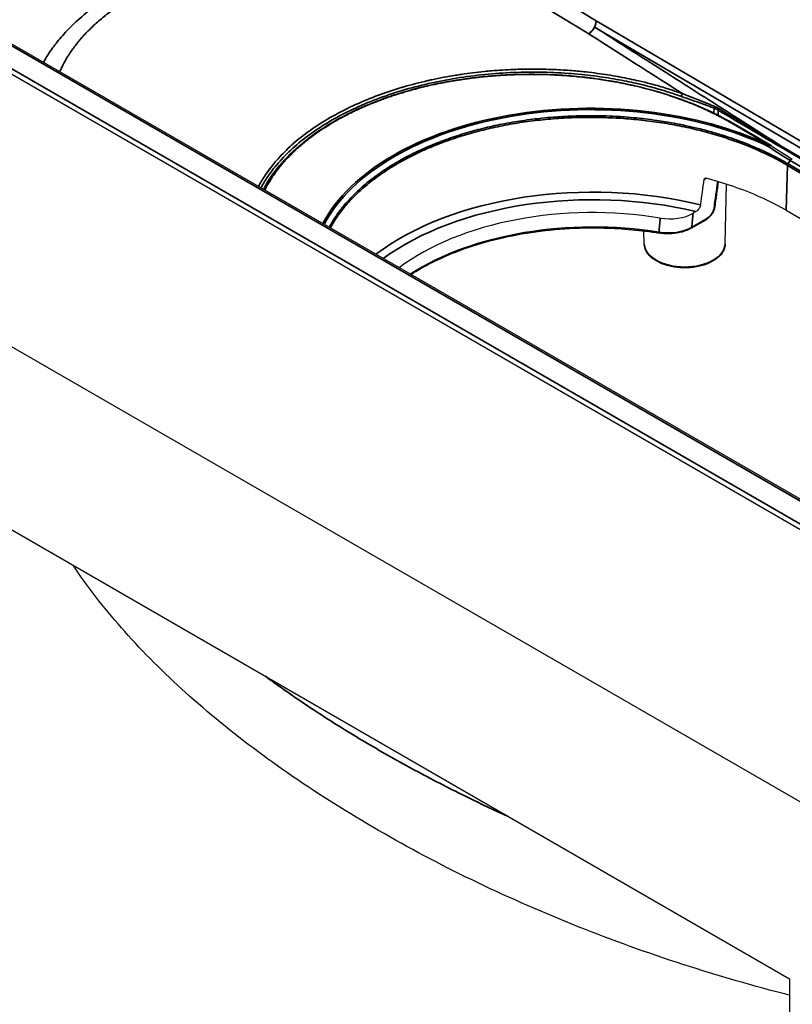
# Model space of a CAD drawing. Units: millimetres. Extents: x 69 to 2000, y 100 to 2870.
# Drawn here: x 1295 to 1329, y 809 to 853 of the extents above; entities that cross this region are included whole.
import ezdxf

# ---------------------------------------------------------------- set-up
doc = ezdxf.new("R2010")
doc.units = ezdxf.units.MM
doc.header["$LTSCALE"] = 10
doc.layers.add('_Sichtbarkanten', color=7, linetype='Continuous', lineweight=25)
doc.layers.add('Sichtbar schmal (ISO)', color=7, linetype='Continuous', lineweight=35)

msp = doc.modelspace()

# ---------------------------------------------------------------- linework, layer by layer
at = {"layer": '_Sichtbarkanten'}
for p, q in [((1150.952, 921.012), (1469.15, 737.3)), ((1444.933, 764.903), (1198.866, 906.97)), ((1443.376, 764.428), (1197.94, 906.131)), ((1328.484, 847.304), (1326.772, 848.309)), ((1326.422, 842.869), (1326.479, 845.559)), ((1329.168, 844.383), (1338.608, 838.933)), ((1324.891, 843.573), (1325.562, 843.961)), ((1325.1, 844.324), (1324.978, 844.253)), ((1322.779, 842.869), (1322.766, 843.453)), ((1290.783, 832.034), (1329.32, 809.785)), ((1329.32, 809.785), (1329.32, 808.233))]:
    msp.add_line(p, q, dxfattribs=at)
msp.add_arc((1328.433, 847.218), 0.1, 54.9388, 59.5689, dxfattribs=at)
for centre, major_axis, ratio, start_param, end_param in [((621.952, 492.125), (563.407, 830.526), 0.524834, 5.465776, 5.467197), ((1320.464, 839.358), (12.309, 0), 0.57735, 0.785398, 1.142974), ((1320.464, 837.929), (-11, 0), 0.57735, 4.432819, 5.627663), ((1323.911, 844.866), (-1.505, 0.004), 0.575912, 1.295411, 2.360834)]:
    msp.add_ellipse(centre, major_axis=major_axis, ratio=ratio, start_param=start_param, end_param=end_param, dxfattribs=at)
for points, knots in [([(1305.636, 845.327), (1305.682, 845.414), (1305.731, 845.501), (1306.224, 846.327), (1306.874, 847.031), (1308.507, 848.274), (1309.514, 848.826), (1311.75, 849.706), (1313.008, 850.044), (1315.611, 850.464), (1316.987, 850.552), (1319.687, 850.471), (1321.044, 850.302), (1323.57, 849.729), (1324.771, 849.319), (1326.151, 848.656), (1326.469, 848.487), (1326.772, 848.309)], [0.719826, 0.719826, 0.719826, 0.719826, 0.813029, 0.813029, 1.614012, 1.614012, 2.424949, 2.424949, 3.237611, 3.237611, 4.04865, 4.04865, 4.859026, 4.859026, 5.669679, 5.669679, 5.925894, 5.925894, 5.925894, 5.925894]), ([(1325.471, 845.774), (1325.472, 845.782), (1325.475, 845.789), (1325.484, 845.805), (1325.492, 845.812), (1325.509, 845.823), (1325.52, 845.827), (1325.544, 845.829), (1325.557, 845.828), (1325.57, 845.825), (1325.57, 845.825), (1325.571, 845.824)], [0.00197055, 0.00197055, 0.00197055, 0.00197055, 0.0076791, 0.0076791, 0.0153582, 0.0153582, 0.02333262, 0.02333262, 0.03130704, 0.03130704, 0.03156747, 0.03156747, 0.03156747, 0.03156747]), ([(1325.312, 844.626), (1325.308, 844.603), (1325.3, 844.575), (1325.279, 844.523), (1325.261, 844.489), (1325.225, 844.435), (1325.199, 844.405), (1325.153, 844.36), (1325.124, 844.338), (1325.1, 844.324)], [-0.30703041, -0.30703041, -0.30703041, -0.30703041, -0.29054459, -0.29054459, -0.27133575, -0.27133575, -0.25125977, -0.25125977, -0.23076191, -0.23076191, -0.23076191, -0.23076191]), ([(1325.948, 844.516), (1325.941, 844.468), (1325.927, 844.418), (1325.887, 844.321), (1325.862, 844.273), (1325.803, 844.181), (1325.768, 844.138), (1325.693, 844.058), (1325.652, 844.021), (1325.594, 843.98), (1325.578, 843.97), (1325.562, 843.961)], [0, 0, 0, 0, 0.0332534, 0.0332534, 0.065591, 0.065591, 0.0984492, 0.0984492, 0.132874, 0.132874, 0.1457256, 0.1457256, 0.1457256, 0.1457256]), ([(1312.273, 841.495), (1312.871, 841.877), (1313.55, 842.217), (1315.263, 842.883), (1316.341, 843.171), (1318.602, 843.538), (1319.784, 843.617), (1321.801, 843.565), (1322.64, 843.487), (1323.452, 843.355)], [6.232826, 6.232826, 6.232826, 6.232826, 6.475912, 6.475912, 6.794462, 6.794462, 7.113268, 7.113268, 7.342355, 7.342355, 7.342355, 7.342355]), ([(1324.891, 843.573), (1324.772, 843.505), (1324.633, 843.448), (1324.338, 843.366), (1324.179, 843.34), (1323.86, 843.318), (1323.697, 843.323), (1323.511, 843.346), (1323.481, 843.35), (1323.452, 843.355)], [0, 0, 0, 0, 0.0985951, 0.0985951, 0.1950882, 0.1950882, 0.29103, 0.29103, 0.3090772, 0.3090772, 0.3090772, 0.3090772]), ([(1326.422, 842.869), (1326.419, 842.756), (1326.388, 842.645), (1326.272, 842.43), (1326.185, 842.328), (1325.959, 842.141), (1325.818, 842.058), (1325.5, 841.923), (1325.322, 841.871), (1324.95, 841.803), (1324.755, 841.787), (1324.366, 841.792), (1324.173, 841.813), (1323.807, 841.89), (1323.634, 841.946), (1323.324, 842.09), (1323.188, 842.177), (1322.969, 842.377), (1322.886, 842.489), (1322.8, 842.693), (1322.78, 842.781), (1322.779, 842.869)], [2.368537, 2.368537, 2.368537, 2.368537, 2.65779, 2.65779, 2.965652, 2.965652, 3.292478, 3.292478, 3.621661, 3.621661, 3.949316, 3.949316, 4.276354, 4.276354, 4.604191, 4.604191, 4.933501, 4.933501, 5.258891, 5.258891, 5.485444, 5.485444, 5.485444, 5.485444]), ([(1329.32, 809.05), (1329.222, 809.075), (1329.125, 809.1), (1329.027, 809.125), (1325.794, 809.959), (1322.588, 811.012), (1319.517, 812.25), (1316.446, 813.488), (1313.511, 814.911), (1310.812, 816.47), (1308.112, 818.028), (1305.648, 819.723), (1303.503, 821.496), (1301.359, 823.269), (1299.534, 825.12), (1298.091, 826.986), (1297.726, 827.458), (1297.385, 827.931), (1297.07, 828.404)], [0.0950371, 0.0950371, 0.0950371, 0.0950371, 0.1010675, 0.1010675, 0.1010675, 0.3005338, 0.3005338, 0.3005338, 0.5, 0.5, 0.5, 0.6994662, 0.6994662, 0.6994662, 0.8989325, 0.8989325, 0.8989325, 0.9493881, 0.9493881, 0.9493881, 0.9493881])]:
    msp.add_open_spline(points, degree=3, knots=knots, dxfattribs=at)
for points in [[(1307.056, 847.266), (1307.058, 847.267), (1307.06, 847.268), (1307.061, 847.27)], [(1328.491, 847.3), (1328.807, 847.078), (1329.124, 846.873), (1329.441, 846.686)], [(1326.107, 845.674), (1326.054, 845.288), (1326.001, 844.902), (1325.948, 844.516)]]:
    msp.add_open_spline(points, degree=3, dxfattribs=at)
at = {"layer": 'Sichtbar schmal (ISO)'}
for p, q in [((1444.808, 764.891), (1198.741, 906.958)), ((1197.845, 906.448), (1443.925, 764.374)), ((1320.612, 852.906), (1318.041, 854.487)), ((1320.281, 852.329), (1317.709, 853.91)), ((1340.601, 841.151), (1320.612, 852.906)), ((1340.534, 840.879), (1320.542, 852.635)), ((1325.919, 848.984), (1325.916, 848.769)), ((1326.106, 848.892), (1326.103, 848.675)), ((1328.434, 847.299), (1326.722, 848.304)), ((1340.371, 840.501), (1328.956, 847.205)), ((1340.384, 840.555), (1328.97, 847.259)), ((1329.342, 846.63), (1329.25, 846.476)), ((1340.196, 840.258), (1329.342, 846.63)), ((1329.168, 844.383), (1329.228, 846.407)), ((1340.08, 840.029), (1329.228, 846.407)), ((1340.102, 840.097), (1329.25, 846.476)), ((1325.562, 845.826), (1325.471, 845.774)), ((1324.911, 843.612), (1325.583, 844))]:
    msp.add_line(p, q, dxfattribs=at)
for centre, major_axis, ratio, start_param, end_param in [((1320.258, 852.709), (0.262, 0.426), 0.55888, 4.037901, 5.496128), ((1320.258, 852.709), (0.253, 0.431), 0.572153, 4.873491, 5.484932), ((1320.258, 852.709), (-0.269, -0.421), 0.567889, 0.905698, 1.752685), ((1320.463, 841.585), (12.695, -0.097), 0.582366, 0.896391, 2.852787), ((1320.462, 841.562), (12.625, -0.097), 0.58238, 0.896378, 2.853201), ((1317.796, 842.765), (-13.356, 0.101), 0.582329, 5.215995, 5.216644), ((1324.501, 849.558), (-0.0338, -0.0941), 0.416896, 3.928616, 5.390149), ((1325.982, 849.027), (-0.0367, -0.093), 0.555153, 4.561937, 5.39987), ((1326.177, 848.932), (-0.0512, -0.0859), 0.567728, 4.694265, 5.48847), ((1316.08, 855.317), (-16.945, 10.374), 0.015382, 2.21335, 2.443259), ((1314.077, 856.672), (-19.095, 11.799), 0.012912, 2.26181, 2.473279), ((1326.721, 848.223), (0.0507, 0.0862), 0.57229, 0.000001, 0.789724), ((1328.433, 847.218), (0.0574, 0.0819), 0.509929, 6.283147, 7.878789), ((1328.433, 847.218), (0.0429, 0.0903), 0.507599, 0.742201, 1.509682), ((1327.76, 859.948), (7.411, -14.094), 0.487829, 5.522704, 5.617498), ((1328.433, 847.218), (0.0507, 0.0862), 0.57229, 0, 0.789725), ((1329.026, 847.244), (-0.0506, -0.0862), 0.572217, 4.873156, 5.484595), ((1317.796, 842.763), (13.131, -0.1), 0.582366, 2.627381, 2.627604), ((1329.391, 846.6), (0.0506, 0.0862), 0.572499, 6.283135, 7.840696), ((1329.298, 846.445), (0.0502, 0.0865), 0.573981, 1.554727, 2.322739), ((1320.464, 838.126), (-12.257, 0), 0.57735, 4.305735, 5.634125), ((546.586, 452.511), (624.096, 919.989), 0.524834, 5.467451, 5.468792), ((1320.464, 837.929), (-12.007, 0), 0.57735, 4.315929, 5.616717), ((1325.615, 844.318), (-0.254, -0.341), 0.506793, 0.86671, 2.397666), ((1325.849, 844.529), (0.0991, -0.0137), 0.583356, 5.580624, 6.283185), ((1320.464, 837.275), (11.014, 0), 0.57735, 1.297024, 2.412778), ((229.373, 289.536), (870.3, 1213.531), 0.553427, 5.528311, 5.528849), ((374.303, 323.71), (756.935, 1115.808), 0.524834, 5.50886, 5.509462), ((1325.512, 844.048), (0.05, -0.0866), 0.57735, 0, 0.698132), ((1323.845, 844.233), (-1.505, 0.014), 0.578336, 1.304747, 2.364279), ((1324.841, 843.66), (0.05, -0.0866), 0.57735, 6.28318, 6.981317), ((1323.468, 843.454), (-0.016, -0.0987), 0.220752, 5.363323, 6.283187), ((1324.6, 842.882), (1.822, 0), 0.57735, 3.153936, 6.270842)]:
    msp.add_ellipse(centre, major_axis=major_axis, ratio=ratio, start_param=start_param, end_param=end_param, dxfattribs=at)
for points, knots in [([(1295.733, 851.044), (1295.792, 851.15), (1295.954, 851.42), (1296.282, 851.888), (1296.78, 852.473), (1297.434, 853.1), (1298.234, 853.727), (1299.136, 854.306), (1300.081, 854.808), (1301.017, 855.225), (1301.909, 855.561), (1302.743, 855.829), (1303.525, 856.044), (1304.28, 856.221), (1305.035, 856.372), (1305.807, 856.498), (1306.595, 856.601), (1307.389, 856.678), (1308.19, 856.731), (1309, 856.759), (1309.827, 856.762), (1310.672, 856.74), (1311.532, 856.691), (1312.443, 856.61), (1313.04, 856.539), (1313.34, 856.499)], [0.3130997, 0.3130997, 0.3130997, 0.3130997, 0.3333333, 0.3636364, 0.3939394, 0.4242424, 0.4545455, 0.4848485, 0.5151515, 0.5454545, 0.5757576, 0.6060606, 0.6363636, 0.6666667, 0.6969697, 0.7272727, 0.7575758, 0.7878788, 0.8181818, 0.8484848, 0.8787879, 0.9090909, 0.9393939, 0.969697, 1, 1, 1, 1]), ([(1296.47, 850.618), (1296.5, 850.689), (1296.533, 850.759), (1296.568, 850.831), (1296.581, 850.858), (1296.594, 850.885), (1296.607, 850.912), (1296.67, 851.035), (1296.741, 851.163), (1296.823, 851.296), (1296.845, 851.331), (1296.867, 851.367), (1296.89, 851.403), (1296.974, 851.533), (1297.069, 851.668), (1297.177, 851.809), (1297.212, 851.854), (1297.249, 851.901), (1297.287, 851.948), (1297.398, 852.085), (1297.523, 852.226), (1297.661, 852.371), (1297.715, 852.428), (1297.772, 852.486), (1297.831, 852.543), (1297.972, 852.682), (1298.125, 852.821), (1298.289, 852.96), (1298.368, 853.026), (1298.449, 853.093), (1298.532, 853.158), (1298.696, 853.287), (1298.869, 853.414), (1299.049, 853.537), (1299.151, 853.608), (1299.256, 853.677), (1299.362, 853.744), (1299.536, 853.855), (1299.716, 853.962), (1299.897, 854.064), (1300.019, 854.133), (1300.141, 854.199), (1300.265, 854.263), (1300.436, 854.352), (1300.609, 854.437), (1300.78, 854.516), (1300.915, 854.579), (1301.049, 854.639), (1301.182, 854.696), (1301.341, 854.764), (1301.498, 854.828), (1301.653, 854.888), (1301.794, 854.943), (1301.934, 854.995), (1302.072, 855.044), (1302.212, 855.094), (1302.349, 855.14), (1302.485, 855.185), (1302.628, 855.232), (1302.77, 855.275), (1302.908, 855.317), (1303.029, 855.353), (1303.148, 855.387), (1303.265, 855.419), (1303.409, 855.458), (1303.551, 855.495), (1303.692, 855.53), (1303.796, 855.556), (1303.899, 855.581), (1304.002, 855.605), (1304.149, 855.638), (1304.295, 855.67), (1304.441, 855.7), (1304.533, 855.719), (1304.625, 855.737), (1304.718, 855.755), (1304.872, 855.784), (1305.027, 855.812), (1305.183, 855.837), (1305.266, 855.851), (1305.35, 855.864), (1305.434, 855.877), (1305.6, 855.902), (1305.768, 855.926), (1305.937, 855.947), (1306.012, 855.957), (1306.087, 855.966), (1306.163, 855.974), (1306.342, 855.995), (1306.523, 856.013), (1306.704, 856.029), (1306.77, 856.035), (1306.836, 856.041), (1306.902, 856.046), (1307.094, 856.061), (1307.285, 856.073), (1307.477, 856.083), (1307.534, 856.086), (1307.591, 856.088), (1307.647, 856.091), (1307.849, 856.099), (1308.051, 856.105), (1308.254, 856.108), (1308.301, 856.108), (1308.349, 856.109), (1308.396, 856.109), (1308.609, 856.111), (1308.822, 856.109), (1309.037, 856.104), (1309.075, 856.103), (1309.113, 856.102), (1309.151, 856.1), (1309.376, 856.094), (1309.603, 856.083), (1309.831, 856.069), (1309.859, 856.067), (1309.887, 856.065), (1309.916, 856.063), (1310.155, 856.047), (1310.395, 856.027), (1310.637, 856.002), (1310.656, 856), (1310.674, 855.998), (1310.692, 855.996), (1310.944, 855.97), (1311.197, 855.938), (1311.455, 855.9), (1311.464, 855.899), (1311.473, 855.898), (1311.482, 855.896), (1311.748, 855.857), (1312.019, 855.812), (1312.29, 855.76), (1312.292, 855.76), (1312.294, 855.759), (1312.296, 855.759), (1312.565, 855.708), (1312.835, 855.65), (1313.093, 855.589), (1313.108, 855.586), (1313.123, 855.582), (1313.139, 855.579), (1313.382, 855.521), (1313.615, 855.46), (1313.834, 855.399), (1313.854, 855.394), (1313.874, 855.388), (1313.894, 855.382), (1314.106, 855.323), (1314.306, 855.263), (1314.504, 855.2), (1314.53, 855.192), (1314.556, 855.184), (1314.582, 855.175), (1314.773, 855.114), (1314.962, 855.05), (1315.152, 854.983), (1315.188, 854.97), (1315.224, 854.957), (1315.26, 854.944), (1315.441, 854.879), (1315.622, 854.811), (1315.801, 854.741), (1315.846, 854.724), (1315.891, 854.707), (1315.935, 854.689), (1316.106, 854.621), (1316.276, 854.551), (1316.446, 854.48), (1316.498, 854.458), (1316.55, 854.435), (1316.603, 854.413), (1316.763, 854.344), (1316.923, 854.273), (1317.082, 854.202), (1317.142, 854.175), (1317.202, 854.147), (1317.262, 854.12), (1317.412, 854.051), (1317.561, 853.981), (1317.709, 853.91)], [0.3514098, 0.3514098, 0.3514098, 0.3514098, 0.3617021, 0.3617021, 0.3617021, 0.3655102, 0.3655102, 0.3655102, 0.3829787, 0.3829787, 0.3829787, 0.3875809, 0.3875809, 0.3875809, 0.4042553, 0.4042553, 0.4042553, 0.4096733, 0.4096733, 0.4096733, 0.4255319, 0.4255319, 0.4255319, 0.4318112, 0.4318112, 0.4318112, 0.4468085, 0.4468085, 0.4468085, 0.4539809, 0.4539809, 0.4539809, 0.4680851, 0.4680851, 0.4680851, 0.4761295, 0.4761295, 0.4761295, 0.4893617, 0.4893617, 0.4893617, 0.4982534, 0.4982534, 0.4982534, 0.5106383, 0.5106383, 0.5106383, 0.5203609, 0.5203609, 0.5203609, 0.5319149, 0.5319149, 0.5319149, 0.5424753, 0.5424753, 0.5424753, 0.5531915, 0.5531915, 0.5531915, 0.5645757, 0.5645757, 0.5645757, 0.5744681, 0.5744681, 0.5744681, 0.5866643, 0.5866643, 0.5866643, 0.5957447, 0.5957447, 0.5957447, 0.6087514, 0.6087514, 0.6087514, 0.6170213, 0.6170213, 0.6170213, 0.6308651, 0.6308651, 0.6308651, 0.6382979, 0.6382979, 0.6382979, 0.6530206, 0.6530206, 0.6530206, 0.6595745, 0.6595745, 0.6595745, 0.675163, 0.675163, 0.675163, 0.6808511, 0.6808511, 0.6808511, 0.6972734, 0.6972734, 0.6972734, 0.7021277, 0.7021277, 0.7021277, 0.7193798, 0.7193798, 0.7193798, 0.7234043, 0.7234043, 0.7234043, 0.7414902, 0.7414902, 0.7414902, 0.7446809, 0.7446809, 0.7446809, 0.7636101, 0.7636101, 0.7636101, 0.7659574, 0.7659574, 0.7659574, 0.7857527, 0.7857527, 0.7857527, 0.787234, 0.787234, 0.787234, 0.8077839, 0.8077839, 0.8077839, 0.8085106, 0.8085106, 0.8085106, 0.8297872, 0.8297872, 0.8297872, 0.8299509, 0.8299509, 0.8299509, 0.8510638, 0.8510638, 0.8510638, 0.852322, 0.852322, 0.852322, 0.8723404, 0.8723404, 0.8723404, 0.8741639, 0.8741639, 0.8741639, 0.893617, 0.893617, 0.893617, 0.8961751, 0.8961751, 0.8961751, 0.9148936, 0.9148936, 0.9148936, 0.9184512, 0.9184512, 0.9184512, 0.9361702, 0.9361702, 0.9361702, 0.9405671, 0.9405671, 0.9405671, 0.9574468, 0.9574468, 0.9574468, 0.9626757, 0.9626757, 0.9626757, 0.9787234, 0.9787234, 0.9787234, 0.9848017, 0.9848017, 0.9848017, 1, 1, 1, 1]), ([(1324.497, 849.635), (1323.967, 849.973), (1323.457, 850.299), (1322.97, 850.61), (1322.963, 850.614), (1322.956, 850.619), (1322.95, 850.623), (1322.469, 850.93), (1322.011, 851.223), (1321.569, 851.505), (1321.121, 851.791), (1320.691, 852.066), (1320.281, 852.329)], [0, 0, 0, 0, 0.3333333, 0.3333333, 0.3333333, 0.3379576, 0.3379576, 0.3379576, 0.6666667, 0.6666667, 0.6666667, 1, 1, 1, 1]), ([(1324.497, 849.635), (1324.324, 849.697), (1324.137, 849.761), (1323.936, 849.825), (1323.734, 849.89), (1323.518, 849.955), (1323.285, 850.019), (1323.213, 850.039), (1323.14, 850.059), (1323.065, 850.079), (1322.897, 850.123), (1322.72, 850.167), (1322.535, 850.21), (1322.267, 850.272), (1321.979, 850.333), (1321.669, 850.39), (1321.643, 850.395), (1321.618, 850.399), (1321.592, 850.404), (1321.304, 850.456), (1320.996, 850.505), (1320.668, 850.549), (1320.5, 850.572), (1320.327, 850.593), (1320.149, 850.612), (1319.947, 850.634), (1319.739, 850.654), (1319.521, 850.671), (1319.263, 850.692), (1318.993, 850.708), (1318.718, 850.72), (1318.555, 850.727), (1318.39, 850.733), (1318.225, 850.736), (1317.916, 850.743), (1317.608, 850.743), (1317.3, 850.736), (1317.166, 850.733), (1317.033, 850.729), (1316.899, 850.724), (1316.567, 850.711), (1316.235, 850.691), (1315.905, 850.663), (1315.799, 850.654), (1315.692, 850.644), (1315.586, 850.633), (1315.236, 850.599), (1314.887, 850.555), (1314.543, 850.504), (1314.458, 850.492), (1314.374, 850.478), (1314.29, 850.465), (1313.929, 850.407), (1313.574, 850.339), (1313.224, 850.263), (1313.161, 850.25), (1313.098, 850.236), (1313.035, 850.221), (1312.671, 850.138), (1312.313, 850.046), (1311.963, 849.944), (1311.919, 849.931), (1311.875, 849.918), (1311.831, 849.905), (1311.469, 849.797), (1311.114, 849.678), (1310.77, 849.55), (1310.743, 849.539), (1310.715, 849.529), (1310.688, 849.519), (1310.333, 849.384), (1309.989, 849.239), (1309.659, 849.085), (1309.645, 849.079), (1309.631, 849.073), (1309.617, 849.066), (1309.276, 848.906), (1308.949, 848.736), (1308.639, 848.556), (1308.326, 848.376), (1308.029, 848.186), (1307.75, 847.987), (1307.74, 847.981), (1307.731, 847.974), (1307.722, 847.967), (1307.453, 847.775), (1307.201, 847.575), (1306.967, 847.369), (1306.95, 847.354), (1306.934, 847.34), (1306.917, 847.325), (1306.694, 847.125), (1306.487, 846.919), (1306.297, 846.708), (1306.276, 846.684), (1306.255, 846.66), (1306.234, 846.636), (1306.056, 846.433), (1305.895, 846.225), (1305.75, 846.013), (1305.726, 845.978), (1305.703, 845.943), (1305.68, 845.908), (1305.583, 845.759), (1305.494, 845.608), (1305.413, 845.455)], [0, 0, 0, 0, 0.0333333, 0.0333333, 0.0333333, 0.0666667, 0.0666667, 0.0666667, 0.0769593, 0.0769593, 0.0769593, 0.1, 0.1, 0.1, 0.1333333, 0.1333333, 0.1333333, 0.1360549, 0.1360549, 0.1360549, 0.1666667, 0.1666667, 0.1666667, 0.18236, 0.18236, 0.18236, 0.2, 0.2, 0.2, 0.2209124, 0.2209124, 0.2209124, 0.2333333, 0.2333333, 0.2333333, 0.2565659, 0.2565659, 0.2565659, 0.2666667, 0.2666667, 0.2666667, 0.2918583, 0.2918583, 0.2918583, 0.3, 0.3, 0.3, 0.3267622, 0.3267622, 0.3267622, 0.3333333, 0.3333333, 0.3333333, 0.3615488, 0.3615488, 0.3615488, 0.3666667, 0.3666667, 0.3666667, 0.3962768, 0.3962768, 0.3962768, 0.4, 0.4, 0.4, 0.4308581, 0.4308581, 0.4308581, 0.4333333, 0.4333333, 0.4333333, 0.4653372, 0.4653372, 0.4653372, 0.4666667, 0.4666667, 0.4666667, 0.4998967, 0.4998967, 0.4998967, 0.5333333, 0.5333333, 0.5333333, 0.5344526, 0.5344526, 0.5344526, 0.5666667, 0.5666667, 0.5666667, 0.5689353, 0.5689353, 0.5689353, 0.6, 0.6, 0.6, 0.6035178, 0.6035178, 0.6035178, 0.6333333, 0.6333333, 0.6333333, 0.6382506, 0.6382506, 0.6382506, 0.6590521, 0.6590521, 0.6590521, 0.6590521]), ([(1324.449, 849.51), (1324.278, 849.572), (1323.906, 849.698), (1323.261, 849.892), (1322.519, 850.082), (1321.663, 850.262), (1320.67, 850.422), (1319.539, 850.546), (1318.221, 850.614), (1316.904, 850.602), (1315.6, 850.511), (1314.309, 850.343), (1313.062, 850.101), (1311.866, 849.787), (1310.729, 849.403), (1309.663, 848.952), (1308.688, 848.444), (1307.808, 847.88), (1307.028, 847.265), (1306.363, 846.608), (1305.869, 845.98), (1305.617, 845.568), (1305.523, 845.392)], [0, 0, 0, 0, 0.0333333, 0.0666667, 0.1, 0.1333333, 0.1666667, 0.2, 0.2333333, 0.2666667, 0.3, 0.3333333, 0.3666667, 0.4, 0.4333333, 0.4666667, 0.5, 0.5333333, 0.5666667, 0.6, 0.6333333, 0.6575361, 0.6575361, 0.6575361, 0.6575361]), ([(1326.722, 848.304), (1326.601, 848.375), (1326.484, 848.441), (1326.37, 848.503), (1326.363, 848.507), (1326.356, 848.511), (1326.348, 848.515), (1326.244, 848.572), (1326.143, 848.625), (1326.046, 848.674), (1326.031, 848.681), (1326.016, 848.689), (1326.002, 848.696), (1325.913, 848.741), (1325.828, 848.782), (1325.747, 848.821), (1325.727, 848.831), (1325.707, 848.84), (1325.688, 848.849), (1325.61, 848.886), (1325.534, 848.921), (1325.458, 848.955), (1325.437, 848.964), (1325.416, 848.974), (1325.394, 848.983), (1325.319, 849.017), (1325.243, 849.05), (1325.165, 849.083), (1325.144, 849.092), (1325.122, 849.101), (1325.101, 849.11), (1325.02, 849.144), (1324.938, 849.177), (1324.853, 849.211), (1324.832, 849.219), (1324.811, 849.227), (1324.79, 849.236), (1324.7, 849.271), (1324.607, 849.307), (1324.508, 849.343), (1324.49, 849.35), (1324.471, 849.357), (1324.452, 849.364), (1324.347, 849.403), (1324.237, 849.442), (1324.122, 849.481), (1324.106, 849.487), (1324.089, 849.492), (1324.073, 849.498), (1323.951, 849.539), (1323.823, 849.581), (1323.687, 849.623), (1323.674, 849.627), (1323.661, 849.631), (1323.648, 849.635), (1323.508, 849.679), (1323.361, 849.722), (1323.209, 849.765), (1323.197, 849.768), (1323.186, 849.772), (1323.174, 849.775), (1323.022, 849.817), (1322.865, 849.859), (1322.706, 849.899), (1322.693, 849.902), (1322.68, 849.906), (1322.666, 849.909), (1322.512, 849.947), (1322.356, 849.984), (1322.202, 850.018), (1322.184, 850.022), (1322.167, 850.026), (1322.149, 850.03), (1322.002, 850.062), (1321.857, 850.092), (1321.716, 850.12), (1321.691, 850.124), (1321.667, 850.129), (1321.643, 850.133), (1321.51, 850.159), (1321.38, 850.182), (1321.253, 850.204), (1321.224, 850.209), (1321.195, 850.214), (1321.166, 850.219), (1321.046, 850.239), (1320.929, 850.257), (1320.815, 850.274), (1320.781, 850.279), (1320.747, 850.284), (1320.714, 850.289), (1320.608, 850.304), (1320.504, 850.318), (1320.403, 850.331), (1320.364, 850.336), (1320.325, 850.341), (1320.287, 850.345), (1320.198, 850.356), (1320.112, 850.366), (1320.029, 850.375), (1319.984, 850.38), (1319.94, 850.385), (1319.897, 850.389), (1319.827, 850.397), (1319.761, 850.403), (1319.696, 850.409), (1319.648, 850.414), (1319.601, 850.418), (1319.555, 850.422), (1319.502, 850.427), (1319.45, 850.431), (1319.4, 850.435), (1319.351, 850.439), (1319.303, 850.442), (1319.256, 850.446), (1319.212, 850.449), (1319.169, 850.452), (1319.127, 850.455), (1319.078, 850.458), (1319.03, 850.461), (1318.982, 850.464), (1318.942, 850.466), (1318.902, 850.469), (1318.862, 850.471), (1318.814, 850.474), (1318.765, 850.476), (1318.716, 850.478), (1318.677, 850.48), (1318.637, 850.482), (1318.597, 850.484), (1318.547, 850.486), (1318.497, 850.488), (1318.447, 850.49), (1318.408, 850.491), (1318.369, 850.492), (1318.33, 850.493), (1318.279, 850.495), (1318.229, 850.496), (1318.178, 850.497), (1318.14, 850.498), (1318.102, 850.499), (1318.063, 850.5), (1318.012, 850.501), (1317.96, 850.501), (1317.909, 850.502), (1317.872, 850.502), (1317.834, 850.502), (1317.797, 850.503), (1317.745, 850.503), (1317.692, 850.503), (1317.64, 850.503), (1317.603, 850.503), (1317.567, 850.503), (1317.53, 850.502), (1317.477, 850.502), (1317.424, 850.501), (1317.371, 850.501), (1317.335, 850.5), (1317.299, 850.499), (1317.263, 850.499), (1317.21, 850.498), (1317.156, 850.496), (1317.102, 850.495), (1317.067, 850.494), (1317.032, 850.493), (1316.997, 850.492), (1316.943, 850.49), (1316.888, 850.488), (1316.833, 850.486), (1316.799, 850.485), (1316.765, 850.483), (1316.731, 850.482), (1316.676, 850.479), (1316.621, 850.477), (1316.566, 850.474), (1316.532, 850.472), (1316.499, 850.47), (1316.466, 850.468), (1316.41, 850.465), (1316.354, 850.462), (1316.298, 850.458), (1316.266, 850.456), (1316.233, 850.454), (1316.201, 850.452), (1316.144, 850.448), (1316.087, 850.444), (1316.031, 850.439), (1316, 850.437), (1315.968, 850.434), (1315.937, 850.432), (1315.88, 850.427), (1315.823, 850.422), (1315.766, 850.417), (1315.735, 850.414), (1315.704, 850.411), (1315.673, 850.408), (1315.616, 850.403), (1315.558, 850.397), (1315.5, 850.391), (1315.467, 850.388), (1315.433, 850.385), (1315.399, 850.381), (1315.342, 850.375), (1315.284, 850.368), (1315.224, 850.361), (1315.185, 850.357), (1315.145, 850.352), (1315.105, 850.347), (1315.047, 850.34), (1314.987, 850.333), (1314.926, 850.324), (1314.877, 850.318), (1314.828, 850.311), (1314.777, 850.304), (1314.718, 850.296), (1314.657, 850.288), (1314.594, 850.278), (1314.533, 850.269), (1314.47, 850.26), (1314.405, 850.249), (1314.344, 850.24), (1314.282, 850.23), (1314.217, 850.219), (1314.141, 850.206), (1314.062, 850.193), (1313.98, 850.178), (1313.916, 850.166), (1313.85, 850.154), (1313.783, 850.141), (1313.693, 850.124), (1313.601, 850.106), (1313.507, 850.087), (1313.438, 850.073), (1313.368, 850.058), (1313.298, 850.043), (1313.204, 850.022), (1313.109, 850.001), (1313.014, 849.979), (1312.943, 849.962), (1312.872, 849.945), (1312.802, 849.928), (1312.71, 849.905), (1312.619, 849.882), (1312.528, 849.858), (1312.457, 849.84), (1312.387, 849.821), (1312.317, 849.801), (1312.228, 849.777), (1312.139, 849.752), (1312.051, 849.726), (1311.98, 849.705), (1311.909, 849.684), (1311.839, 849.662), (1311.754, 849.636), (1311.669, 849.61), (1311.585, 849.582), (1311.514, 849.559), (1311.443, 849.536), (1311.372, 849.512), (1311.294, 849.485), (1311.217, 849.458), (1311.141, 849.431), (1311.069, 849.406), (1310.999, 849.38), (1310.929, 849.354), (1310.858, 849.328), (1310.789, 849.301), (1310.72, 849.274), (1310.649, 849.247), (1310.579, 849.219), (1310.51, 849.191), (1310.446, 849.165), (1310.382, 849.138), (1310.319, 849.112), (1310.249, 849.082), (1310.18, 849.052), (1310.112, 849.022), (1310.053, 848.996), (1309.996, 848.97), (1309.939, 848.944), (1309.869, 848.912), (1309.801, 848.88), (1309.734, 848.848), (1309.683, 848.824), (1309.632, 848.799), (1309.583, 848.775), (1309.514, 848.741), (1309.447, 848.707), (1309.382, 848.673), (1309.337, 848.65), (1309.293, 848.627), (1309.249, 848.604), (1309.182, 848.569), (1309.117, 848.533), (1309.053, 848.498), (1309.012, 848.475), (1308.972, 848.453), (1308.933, 848.43), (1308.868, 848.393), (1308.805, 848.356), (1308.742, 848.319), (1308.704, 848.296), (1308.666, 848.274), (1308.628, 848.251), (1308.566, 848.212), (1308.504, 848.174), (1308.442, 848.134), (1308.404, 848.11), (1308.367, 848.086), (1308.329, 848.061), (1308.268, 848.022), (1308.208, 847.981), (1308.147, 847.939), (1308.109, 847.913), (1308.07, 847.886), (1308.032, 847.859), (1307.972, 847.817), (1307.913, 847.774), (1307.854, 847.731), (1307.815, 847.702), (1307.777, 847.673), (1307.739, 847.644), (1307.681, 847.6), (1307.623, 847.555), (1307.565, 847.509), (1307.527, 847.478), (1307.49, 847.447), (1307.452, 847.416), (1307.396, 847.37), (1307.34, 847.323), (1307.285, 847.274), (1307.247, 847.242), (1307.21, 847.209), (1307.173, 847.175), (1307.119, 847.126), (1307.065, 847.077), (1307.012, 847.026), (1306.975, 846.991), (1306.938, 846.955), (1306.902, 846.919), (1306.85, 846.868), (1306.799, 846.816), (1306.749, 846.763), (1306.713, 846.726), (1306.678, 846.689), (1306.644, 846.651), (1306.595, 846.597), (1306.546, 846.543), (1306.499, 846.488), (1306.466, 846.449), (1306.433, 846.411), (1306.401, 846.371), (1306.355, 846.316), (1306.311, 846.259), (1306.267, 846.202), (1306.236, 846.162), (1306.206, 846.122), (1306.177, 846.082), (1306.134, 846.024), (1306.093, 845.965), (1306.052, 845.906), (1306.027, 845.868), (1306.002, 845.831), (1305.978, 845.794), (1305.938, 845.731), (1305.899, 845.669), (1305.864, 845.609), (1305.847, 845.582), (1305.831, 845.554), (1305.816, 845.527), (1305.778, 845.462), (1305.745, 845.399), (1305.714, 845.34), (1305.706, 845.325), (1305.698, 845.31), (1305.691, 845.295)], [0, 0, 0, 0, 0.0094799, 0.0094799, 0.0094799, 0.010101, 0.010101, 0.010101, 0.0188383, 0.0188383, 0.0188383, 0.020202, 0.020202, 0.020202, 0.0283481, 0.0283481, 0.0283481, 0.030303, 0.030303, 0.030303, 0.0381788, 0.0381788, 0.0381788, 0.040404, 0.040404, 0.040404, 0.0483128, 0.0483128, 0.0483128, 0.0505051, 0.0505051, 0.0505051, 0.0586331, 0.0586331, 0.0586331, 0.0606061, 0.0606061, 0.0606061, 0.0690847, 0.0690847, 0.0690847, 0.0707071, 0.0707071, 0.0707071, 0.0795686, 0.0795686, 0.0795686, 0.0808081, 0.0808081, 0.0808081, 0.0900291, 0.0900291, 0.0900291, 0.0909091, 0.0909091, 0.0909091, 0.1003077, 0.1003077, 0.1003077, 0.1010101, 0.1010101, 0.1010101, 0.1103385, 0.1103385, 0.1103385, 0.1111111, 0.1111111, 0.1111111, 0.1201683, 0.1201683, 0.1201683, 0.1212121, 0.1212121, 0.1212121, 0.1298428, 0.1298428, 0.1298428, 0.1313131, 0.1313131, 0.1313131, 0.139512, 0.139512, 0.139512, 0.1414141, 0.1414141, 0.1414141, 0.1492049, 0.1492049, 0.1492049, 0.1515152, 0.1515152, 0.1515152, 0.1587897, 0.1587897, 0.1587897, 0.1616162, 0.1616162, 0.1616162, 0.1681673, 0.1681673, 0.1681673, 0.1717172, 0.1717172, 0.1717172, 0.1774579, 0.1774579, 0.1774579, 0.1818182, 0.1818182, 0.1818182, 0.1868828, 0.1868828, 0.1868828, 0.1919192, 0.1919192, 0.1919192, 0.1965833, 0.1965833, 0.1965833, 0.2020202, 0.2020202, 0.2020202, 0.2065594, 0.2065594, 0.2065594, 0.2121212, 0.2121212, 0.2121212, 0.2166179, 0.2166179, 0.2166179, 0.2222222, 0.2222222, 0.2222222, 0.2266212, 0.2266212, 0.2266212, 0.2323232, 0.2323232, 0.2323232, 0.2366234, 0.2366234, 0.2366234, 0.2424242, 0.2424242, 0.2424242, 0.2466378, 0.2466378, 0.2466378, 0.2525253, 0.2525253, 0.2525253, 0.2566518, 0.2566518, 0.2566518, 0.2626263, 0.2626263, 0.2626263, 0.2666624, 0.2666624, 0.2666624, 0.2727273, 0.2727273, 0.2727273, 0.2766712, 0.2766712, 0.2766712, 0.2828283, 0.2828283, 0.2828283, 0.2866822, 0.2866822, 0.2866822, 0.2929293, 0.2929293, 0.2929293, 0.2967018, 0.2967018, 0.2967018, 0.3030303, 0.3030303, 0.3030303, 0.306709, 0.306709, 0.306709, 0.3131313, 0.3131313, 0.3131313, 0.3166974, 0.3166974, 0.3166974, 0.3232323, 0.3232323, 0.3232323, 0.3267874, 0.3267874, 0.3267874, 0.3333333, 0.3333333, 0.3333333, 0.3370944, 0.3370944, 0.3370944, 0.3434343, 0.3434343, 0.3434343, 0.3475814, 0.3475814, 0.3475814, 0.3535354, 0.3535354, 0.3535354, 0.3582097, 0.3582097, 0.3582097, 0.3636364, 0.3636364, 0.3636364, 0.3688724, 0.3688724, 0.3688724, 0.3737374, 0.3737374, 0.3737374, 0.379407, 0.379407, 0.379407, 0.3838384, 0.3838384, 0.3838384, 0.3896739, 0.3896739, 0.3896739, 0.3939394, 0.3939394, 0.3939394, 0.3997054, 0.3997054, 0.3997054, 0.4040404, 0.4040404, 0.4040404, 0.4097116, 0.4097116, 0.4097116, 0.4141414, 0.4141414, 0.4141414, 0.4197483, 0.4197483, 0.4197483, 0.4242424, 0.4242424, 0.4242424, 0.4296855, 0.4296855, 0.4296855, 0.4343434, 0.4343434, 0.4343434, 0.439538, 0.439538, 0.439538, 0.4444444, 0.4444444, 0.4444444, 0.4494204, 0.4494204, 0.4494204, 0.4545455, 0.4545455, 0.4545455, 0.45933, 0.45933, 0.45933, 0.4646465, 0.4646465, 0.4646465, 0.4691833, 0.4691833, 0.4691833, 0.4747475, 0.4747475, 0.4747475, 0.4789945, 0.4789945, 0.4789945, 0.4848485, 0.4848485, 0.4848485, 0.4888497, 0.4888497, 0.4888497, 0.4949495, 0.4949495, 0.4949495, 0.4987918, 0.4987918, 0.4987918, 0.5050505, 0.5050505, 0.5050505, 0.5088419, 0.5088419, 0.5088419, 0.5151515, 0.5151515, 0.5151515, 0.5190039, 0.5190039, 0.5190039, 0.5252525, 0.5252525, 0.5252525, 0.529197, 0.529197, 0.529197, 0.5353535, 0.5353535, 0.5353535, 0.5393498, 0.5393498, 0.5393498, 0.5454545, 0.5454545, 0.5454545, 0.549498, 0.549498, 0.549498, 0.5555556, 0.5555556, 0.5555556, 0.5596729, 0.5596729, 0.5596729, 0.5656566, 0.5656566, 0.5656566, 0.5698309, 0.5698309, 0.5698309, 0.5757576, 0.5757576, 0.5757576, 0.5799323, 0.5799323, 0.5799323, 0.5858586, 0.5858586, 0.5858586, 0.5900272, 0.5900272, 0.5900272, 0.5959596, 0.5959596, 0.5959596, 0.6000942, 0.6000942, 0.6000942, 0.6060606, 0.6060606, 0.6060606, 0.6098268, 0.6098268, 0.6098268, 0.6161616, 0.6161616, 0.6161616, 0.6191081, 0.6191081, 0.6191081, 0.6262626, 0.6262626, 0.6262626, 0.6281024, 0.6281024, 0.6281024, 0.6281024]), ([(1325.919, 848.984), (1325.744, 849.052), (1325.573, 849.115), (1325.406, 849.175), (1325.238, 849.234), (1325.075, 849.291), (1324.915, 849.346), (1324.755, 849.402), (1324.6, 849.456), (1324.449, 849.51)], [0, 0, 0, 0, 0.3333333, 0.3333333, 0.3333333, 0.6666667, 0.6666667, 0.6666667, 1, 1, 1, 1]), ([(1325.936, 849.061), (1325.873, 849.088), (1325.81, 849.115), (1325.748, 849.141), (1325.69, 849.165), (1325.633, 849.188), (1325.576, 849.211), (1325.527, 849.231), (1325.479, 849.25), (1325.431, 849.269), (1325.422, 849.273), (1325.414, 849.276), (1325.405, 849.28), (1325.34, 849.305), (1325.276, 849.33), (1325.213, 849.355), (1325.141, 849.384), (1325.069, 849.411), (1324.998, 849.439), (1324.982, 849.445), (1324.967, 849.451), (1324.951, 849.457), (1324.887, 849.482), (1324.823, 849.507), (1324.761, 849.531), (1324.671, 849.566), (1324.583, 849.601), (1324.497, 849.635)], [0, 0, 0, 0, 0.122377, 0.122377, 0.122377, 0.236004, 0.236004, 0.236004, 0.333333, 0.333333, 0.333333, 0.351056, 0.351056, 0.351056, 0.482418, 0.482418, 0.482418, 0.632942, 0.632942, 0.632942, 0.666667, 0.666667, 0.666667, 0.803646, 0.803646, 0.803646, 1, 1, 1, 1]), ([(1326.106, 848.892), (1326.078, 848.909), (1326.048, 848.925), (1326.017, 848.941), (1325.986, 848.956), (1325.953, 848.97), (1325.919, 848.984)], [0, 0, 0, 0, 0.5, 0.5, 0.5, 1, 1, 1, 1]), ([(1326.129, 848.963), (1326.1, 848.98), (1326.069, 848.997), (1326.037, 849.014), (1326.005, 849.03), (1325.971, 849.046), (1325.936, 849.061)], [0, 0, 0, 0, 0.5, 0.5, 0.5, 1, 1, 1, 1]), ([(1329.25, 846.476), (1329.135, 846.543), (1329.013, 846.612), (1328.884, 846.682), (1328.755, 846.752), (1328.62, 846.822), (1328.474, 846.895), (1328.328, 846.967), (1328.171, 847.042), (1328.001, 847.118), (1327.962, 847.136), (1327.921, 847.154), (1327.88, 847.172), (1327.745, 847.231), (1327.6, 847.292), (1327.446, 847.354), (1327.34, 847.397), (1327.229, 847.44), (1327.112, 847.484), (1327.009, 847.522), (1326.9, 847.562), (1326.787, 847.601), (1326.635, 847.654), (1326.474, 847.708), (1326.306, 847.761), (1326.207, 847.793), (1326.105, 847.824), (1326.001, 847.854), (1325.827, 847.906), (1325.649, 847.955), (1325.468, 848.003), (1325.36, 848.031), (1325.252, 848.058), (1325.143, 848.085), (1324.964, 848.128), (1324.784, 848.169), (1324.603, 848.207), (1324.488, 848.231), (1324.373, 848.254), (1324.258, 848.276), (1324.078, 848.311), (1323.896, 848.343), (1323.714, 848.373), (1323.593, 848.392), (1323.473, 848.411), (1323.351, 848.429), (1323.17, 848.455), (1322.989, 848.478), (1322.806, 848.5), (1322.681, 848.515), (1322.555, 848.528), (1322.429, 848.541), (1322.248, 848.558), (1322.067, 848.574), (1321.885, 848.587), (1321.755, 848.596), (1321.625, 848.605), (1321.494, 848.612), (1321.315, 848.621), (1321.136, 848.629), (1320.957, 848.634), (1320.823, 848.637), (1320.688, 848.64), (1320.554, 848.641), (1320.378, 848.643), (1320.202, 848.642), (1320.025, 848.64), (1319.888, 848.638), (1319.751, 848.634), (1319.613, 848.629), (1319.441, 848.623), (1319.268, 848.615), (1319.096, 848.605), (1318.957, 848.597), (1318.817, 848.587), (1318.677, 848.576), (1318.509, 848.563), (1318.342, 848.547), (1318.175, 848.53), (1318.034, 848.515), (1317.893, 848.499), (1317.752, 848.482), (1317.59, 848.461), (1317.428, 848.439), (1317.267, 848.415), (1317.124, 848.394), (1316.983, 848.371), (1316.842, 848.347), (1316.686, 848.32), (1316.531, 848.291), (1316.376, 848.261), (1316.234, 848.233), (1316.093, 848.203), (1315.953, 848.172), (1315.803, 848.139), (1315.655, 848.104), (1315.509, 848.068), (1315.368, 848.033), (1315.228, 847.996), (1315.089, 847.958), (1314.948, 847.919), (1314.808, 847.879), (1314.669, 847.837), (1314.53, 847.795), (1314.392, 847.752), (1314.256, 847.707), (1314.123, 847.663), (1313.992, 847.617), (1313.862, 847.571), (1313.726, 847.522), (1313.591, 847.471), (1313.458, 847.419), (1313.334, 847.37), (1313.212, 847.321), (1313.092, 847.269), (1312.96, 847.213), (1312.829, 847.156), (1312.701, 847.097), (1312.587, 847.044), (1312.474, 846.99), (1312.363, 846.935), (1312.236, 846.872), (1312.111, 846.808), (1311.988, 846.742), (1311.884, 846.686), (1311.781, 846.628), (1311.68, 846.57), (1311.559, 846.5), (1311.441, 846.429), (1311.325, 846.356), (1311.23, 846.297), (1311.137, 846.237), (1311.046, 846.176), (1310.932, 846.099), (1310.821, 846.021), (1310.713, 845.942), (1310.629, 845.88), (1310.546, 845.818), (1310.465, 845.755), (1310.36, 845.672), (1310.257, 845.588), (1310.158, 845.502), (1310.083, 845.439), (1310.011, 845.374), (1309.94, 845.309), (1309.844, 845.22), (1309.751, 845.13), (1309.661, 845.038), (1309.597, 844.973), (1309.535, 844.908), (1309.475, 844.841), (1309.388, 844.747), (1309.306, 844.651), (1309.227, 844.554), (1309.173, 844.488), (1309.121, 844.422), (1309.071, 844.355), (1308.996, 844.254), (1308.924, 844.153), (1308.857, 844.051), (1308.813, 843.985), (1308.771, 843.918), (1308.731, 843.851), (1308.684, 843.774), (1308.64, 843.695), (1308.598, 843.617)], [0, 0, 0, 0, 0.0212766, 0.0212766, 0.0212766, 0.0425532, 0.0425532, 0.0425532, 0.0638298, 0.0638298, 0.0638298, 0.0687655, 0.0687655, 0.0687655, 0.0851064, 0.0851064, 0.0851064, 0.0963715, 0.0963715, 0.0963715, 0.106383, 0.106383, 0.106383, 0.1197242, 0.1197242, 0.1197242, 0.1276596, 0.1276596, 0.1276596, 0.1409791, 0.1409791, 0.1409791, 0.1489362, 0.1489362, 0.1489362, 0.1619708, 0.1619708, 0.1619708, 0.1702128, 0.1702128, 0.1702128, 0.1830332, 0.1830332, 0.1830332, 0.1914894, 0.1914894, 0.1914894, 0.2040942, 0.2040942, 0.2040942, 0.212766, 0.212766, 0.212766, 0.2251574, 0.2251574, 0.2251574, 0.2340426, 0.2340426, 0.2340426, 0.2462127, 0.2462127, 0.2462127, 0.2553191, 0.2553191, 0.2553191, 0.2672671, 0.2672671, 0.2672671, 0.2765957, 0.2765957, 0.2765957, 0.2883237, 0.2883237, 0.2883237, 0.2978723, 0.2978723, 0.2978723, 0.3093841, 0.3093841, 0.3093841, 0.3191489, 0.3191489, 0.3191489, 0.3304459, 0.3304459, 0.3304459, 0.3404255, 0.3404255, 0.3404255, 0.3515016, 0.3515016, 0.3515016, 0.3617021, 0.3617021, 0.3617021, 0.3725526, 0.3725526, 0.3725526, 0.3829787, 0.3829787, 0.3829787, 0.3936053, 0.3936053, 0.3936053, 0.4042553, 0.4042553, 0.4042553, 0.4146442, 0.4146442, 0.4146442, 0.4255319, 0.4255319, 0.4255319, 0.4356869, 0.4356869, 0.4356869, 0.4468085, 0.4468085, 0.4468085, 0.4567308, 0.4567308, 0.4567308, 0.4680851, 0.4680851, 0.4680851, 0.4777754, 0.4777754, 0.4777754, 0.4893617, 0.4893617, 0.4893617, 0.4988219, 0.4988219, 0.4988219, 0.5106383, 0.5106383, 0.5106383, 0.5198637, 0.5198637, 0.5198637, 0.5319149, 0.5319149, 0.5319149, 0.5409076, 0.5409076, 0.5409076, 0.5531915, 0.5531915, 0.5531915, 0.5619457, 0.5619457, 0.5619457, 0.5744681, 0.5744681, 0.5744681, 0.5829877, 0.5829877, 0.5829877, 0.5957447, 0.5957447, 0.5957447, 0.6040232, 0.6040232, 0.6040232, 0.6136294, 0.6136294, 0.6136294, 0.6136294]), ([(1329.228, 846.407), (1329.113, 846.475), (1328.991, 846.544), (1328.863, 846.613), (1328.735, 846.683), (1328.599, 846.753), (1328.454, 846.826), (1328.308, 846.898), (1328.152, 846.972), (1327.983, 847.049), (1327.813, 847.125), (1327.629, 847.204), (1327.429, 847.284), (1327.229, 847.364), (1327.012, 847.446), (1326.771, 847.53), (1326.53, 847.615), (1326.264, 847.701), (1325.987, 847.783), (1325.71, 847.865), (1325.422, 847.942), (1325.131, 848.013), (1324.84, 848.083), (1324.546, 848.147), (1324.248, 848.204), (1323.95, 848.261), (1323.649, 848.312), (1323.344, 848.356), (1323.04, 848.4), (1322.733, 848.437), (1322.423, 848.468), (1322.114, 848.498), (1321.804, 848.522), (1321.492, 848.538), (1321.18, 848.555), (1320.867, 848.565), (1320.554, 848.568), (1320.241, 848.571), (1319.927, 848.567), (1319.615, 848.556), (1319.303, 848.545), (1318.991, 848.528), (1318.682, 848.503), (1318.372, 848.479), (1318.064, 848.447), (1317.758, 848.409), (1317.453, 848.371), (1317.15, 848.326), (1316.851, 848.274), (1316.551, 848.223), (1316.255, 848.165), (1315.963, 848.1), (1315.672, 848.035), (1315.384, 847.964), (1315.102, 847.887), (1314.82, 847.809), (1314.542, 847.726), (1314.271, 847.636), (1314, 847.546), (1313.734, 847.45), (1313.475, 847.349), (1313.216, 847.247), (1312.965, 847.14), (1312.72, 847.027), (1312.475, 846.915), (1312.238, 846.797), (1312.009, 846.673), (1311.78, 846.55), (1311.559, 846.422), (1311.347, 846.289), (1311.134, 846.156), (1310.931, 846.018), (1310.736, 845.876), (1310.542, 845.734), (1310.358, 845.587), (1310.183, 845.437), (1310.007, 845.286), (1309.842, 845.132), (1309.687, 844.974), (1309.532, 844.816), (1309.388, 844.655), (1309.254, 844.491), (1309.12, 844.327), (1308.997, 844.159), (1308.885, 843.989), (1308.798, 843.857), (1308.718, 843.724), (1308.645, 843.59)], [0, 0, 0, 0, 0.0212766, 0.0212766, 0.0212766, 0.0425532, 0.0425532, 0.0425532, 0.0638298, 0.0638298, 0.0638298, 0.0851064, 0.0851064, 0.0851064, 0.106383, 0.106383, 0.106383, 0.1276596, 0.1276596, 0.1276596, 0.1489362, 0.1489362, 0.1489362, 0.1702128, 0.1702128, 0.1702128, 0.1914894, 0.1914894, 0.1914894, 0.212766, 0.212766, 0.212766, 0.2340426, 0.2340426, 0.2340426, 0.2553191, 0.2553191, 0.2553191, 0.2765957, 0.2765957, 0.2765957, 0.2978723, 0.2978723, 0.2978723, 0.3191489, 0.3191489, 0.3191489, 0.3404255, 0.3404255, 0.3404255, 0.3617021, 0.3617021, 0.3617021, 0.3829787, 0.3829787, 0.3829787, 0.4042553, 0.4042553, 0.4042553, 0.4255319, 0.4255319, 0.4255319, 0.4468085, 0.4468085, 0.4468085, 0.4680851, 0.4680851, 0.4680851, 0.4893617, 0.4893617, 0.4893617, 0.5106383, 0.5106383, 0.5106383, 0.5319149, 0.5319149, 0.5319149, 0.5531915, 0.5531915, 0.5531915, 0.5744681, 0.5744681, 0.5744681, 0.5957447, 0.5957447, 0.5957447, 0.6122482, 0.6122482, 0.6122482, 0.6122482]), ([(1316.65, 817.1), (1316.04, 817.377), (1314.666, 818.025), (1312.588, 819.09), (1310.44, 820.296), (1308.399, 821.551), (1306.848, 822.597), (1305.98, 823.221), (1305.727, 823.406)], [0.3610371, 0.3610371, 0.3610371, 0.3610371, 0.4, 0.45, 0.5, 0.55, 0.6, 0.6210275, 0.6210275, 0.6210275, 0.6210275])]:
    msp.add_open_spline(points, degree=3, knots=knots, dxfattribs=at)
msp.add_open_spline([(1328.97, 847.259), (1327.792, 848.01), (1325.598, 849.409), (1322.852, 851.161), (1321.265, 852.174), (1320.542, 852.635)], degree=3, dxfattribs=at)

doc.saveas('drawing.dxf')
